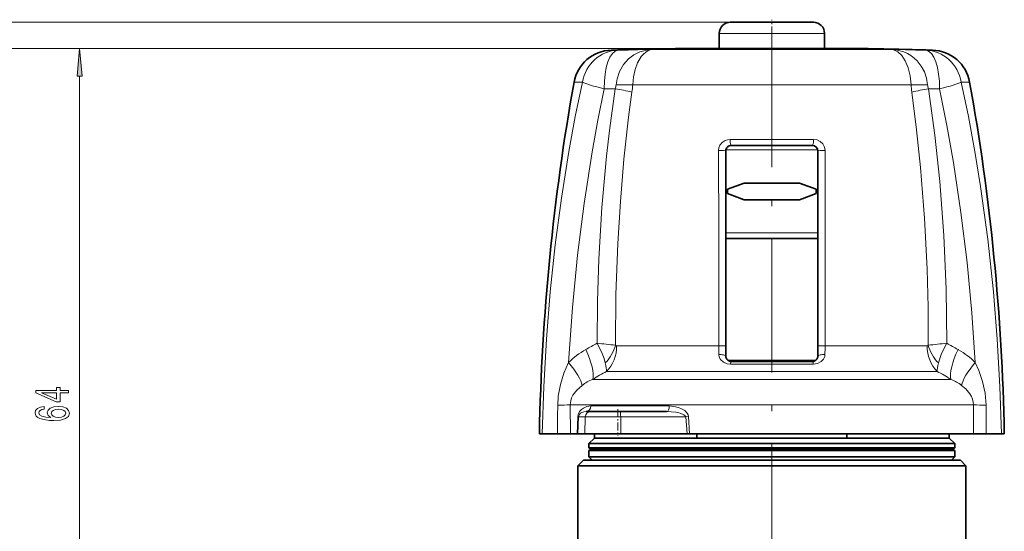
# Model space of a CAD drawing. Extents: x 0 to 210, y 0 to 297.
# Drawn here: x 48 to 136, y 193 to 239 of the extents above; entities that cross this region are included whole.
import ezdxf

# ---------------------------------------------------------------- set-up
doc = ezdxf.new("R2010")
doc.units = 0
doc.linetypes.add('DASHDOT', pattern=[18.5, 12, -3, 0.5, -3])

msp = doc.modelspace()

# ---------------------------------------------------------------- linework, layer by layer
at = {"color": 7, "lineweight": 13}
for p, q in [((111.751755, 238.479874), (31.729881, 238.479874)), ((111.333237, 237.479874), (110.751755, 237.479874)), ((120.251755, 237.479874), (111.333237, 237.479874)), ((108.219475, 236.126907), (40.305969, 236.126907)), ((108.219475, 236.126907), (52.059475, 236.126907)), ((101.624901, 235.969666), (101.004776, 235.969666)), ((104.777649, 236.034592), (126.078819, 236.034592)), ((108.219475, 236.126846), (115.501755, 236.126846)), ((110.41906, 236.093414), (110.41906, 236.10463)), ((115.501755, 236.126846), (121.892555, 236.126846)), ((119.705093, 236.101685), (119.705093, 236.1147)), ((120.455956, 236.076141), (120.455956, 236.105682)), ((120.609436, 236.076294), (120.609436, 236.09584)), ((121.892555, 236.126846), (122.784035, 236.126846)), ((126.078819, 236.034592), (126.225861, 236.034592)), ((129.998734, 235.969666), (129.378601, 235.969666)), ((53.059475, 174.470367), (53.059475, 233.636414)), ((98.424683, 233.090836), (97.661552, 233.090836)), ((102.946777, 232.85553), (128.056732, 232.85553)), ((133.341949, 233.090836), (132.578827, 233.090836)), ((119.270271, 227.915695), (111.733238, 227.915695)), ((111.361855, 226.979874), (119.501755, 226.979874)), ((119.501755, 226.979874), (119.641655, 226.979874)), ((111.351753, 219.479874), (119.501755, 219.479874)), ((119.501755, 219.479874), (119.651756, 219.479874)), ((101.502342, 209.305328), (110.706436, 209.305328)), ((111.351753, 209.306717), (110.706436, 209.305328)), ((119.651756, 209.306717), (120.297073, 209.305328)), ((120.297073, 209.305328), (129.501175, 209.305328)), ((132.293274, 208.967911), (132.336914, 208.942917)), ((100.593063, 206.998795), (130.410431, 206.998795)), ((111.759613, 207.653748), (119.243896, 207.653748)), ((99.345085, 206.279083), (131.658432, 206.279083)), ((131.658432, 206.279083), (131.686127, 206.267578)), ((97.318283, 203.980957), (97.329666, 201.379883)), ((97.318291, 203.980957), (132.614609, 203.980957)), ((99.16906, 203.879883), (106.248528, 203.879883)), ((132.614609, 203.980957), (133.685211, 203.980957)), ((133.673843, 201.379883), (133.685211, 203.980957)), ((97.949699, 201.379883), (98.013596, 202.91478)), ((97.998184, 201.379883), (98.062973, 202.897324)), ((98.674179, 202.897324), (98.062973, 202.897324)), ((98.674179, 202.897324), (98.621391, 201.379883)), ((98.674179, 202.897324), (101.866821, 202.897324)), ((101.866821, 202.897324), (101.871445, 201.379883)), ((101.866821, 202.897324), (107.744492, 202.897324)), ((107.980888, 202.91478), (107.744492, 202.897324)), ((107.744492, 202.897324), (107.850426, 201.379883)), ((107.980888, 202.91478), (108.085365, 201.379883))]:
    msp.add_line(p, q, dxfattribs=at)
at = {"color": 7, "lineweight": 35}
for p, q in [((112.210823, 238.479874), (111.751755, 238.479874)), ((119.251755, 238.479874), (112.210823, 238.479874)), ((110.751755, 236.126892), (110.751755, 237.479874)), ((120.251755, 236.126892), (120.251755, 237.479874)), ((104.059502, 236.048935), (103.44928, 236.034592)), ((104.441895, 236.048935), (104.059471, 236.048935)), ((105.460205, 236.048935), (104.059502, 236.048935)), ((105.799362, 236.057632), (104.445938, 236.057632)), ((125.543304, 236.048935), (105.460205, 236.048935)), ((125.204147, 236.057632), (105.799362, 236.057632)), ((106.760925, 236.095795), (106.35289, 236.087708)), ((106.760925, 236.095795), (107.763924, 236.097031)), ((107.564354, 236.110657), (107.137444, 236.102936)), ((107.137444, 236.102936), (108.094597, 236.104111)), ((107.763924, 236.097031), (108.094597, 236.104111)), ((108.21965, 236.126846), (108.226936, 236.126892)), ((108.226936, 236.126892), (109.117378, 236.126892)), ((115.501762, 236.126892), (108.226936, 236.126892)), ((109.117378, 236.126892), (110.751778, 236.126892)), ((109.922882, 236.0858), (109.711288, 236.07811)), ((109.948441, 236.076141), (109.711288, 236.07811)), ((110.122627, 236.083786), (109.922882, 236.0858)), ((110.404198, 236.093811), (110.482239, 236.090607)), ((110.482239, 236.090607), (110.442276, 236.088104)), ((110.73333, 236.102997), (110.77478, 236.105469)), ((110.895561, 236.094589), (110.73333, 236.102997)), ((110.73333, 236.086441), (110.73333, 236.102997)), ((111.057358, 236.108902), (110.77478, 236.105469)), ((110.925087, 236.075928), (111.673943, 236.075745)), ((111.057358, 236.108902), (111.233551, 236.106476)), ((111.20182, 236.11496), (111.449654, 236.113113)), ((111.233551, 236.106476), (111.449654, 236.113113)), ((111.456505, 236.083679), (111.652901, 236.092575)), ((111.83577, 236.083405), (111.456505, 236.083679)), ((111.652901, 236.092575), (111.982903, 236.092377)), ((111.673943, 236.075745), (111.83577, 236.083405)), ((112.540871, 236.113541), (111.79686, 236.113739)), ((111.79686, 236.092484), (111.79686, 236.113739)), ((111.814896, 236.099594), (112.004448, 236.107437)), ((112.144737, 236.09938), (111.814896, 236.099594)), ((111.982903, 236.092377), (112.144737, 236.09938)), ((112.004448, 236.107437), (112.379044, 236.107178)), ((112.223396, 236.075562), (112.615189, 236.07579)), ((112.379044, 236.107178), (112.540871, 236.113541)), ((112.615189, 236.07579), (112.877724, 236.094315)), ((113.186516, 236.113632), (112.791885, 236.113403)), ((112.791885, 236.088455), (112.791885, 236.113403)), ((112.877724, 236.094315), (112.882904, 236.094315)), ((112.882904, 236.094315), (112.965065, 236.075714)), ((112.939514, 236.098419), (113.091156, 236.108047)), ((112.939514, 236.081726), (112.939514, 236.098419)), ((113.007156, 236.098373), (112.939514, 236.098419)), ((112.965065, 236.075714), (113.378075, 236.075287)), ((113.007156, 236.075668), (113.007156, 236.098373)), ((113.091156, 236.108047), (113.143761, 236.108047)), ((113.378075, 236.075287), (113.292068, 236.093933)), ((113.292068, 236.075378), (113.292068, 236.093933)), ((113.353477, 236.10527), (113.338493, 236.103561)), ((113.353477, 236.094528), (113.353477, 236.10527)), ((113.753036, 236.106934), (113.720604, 236.103241)), ((113.925354, 236.07576), (114.32917, 236.075714)), ((114.616257, 236.113556), (114.212433, 236.113602)), ((114.212433, 236.075729), (114.212433, 236.113602)), ((114.926888, 236.11348), (114.855072, 236.075623)), ((114.855072, 236.075623), (115.680756, 236.075424)), ((115.747223, 236.113297), (114.926888, 236.11348)), ((114.926888, 236.075653), (114.926888, 236.11348)), ((115.275764, 236.083374), (115.291962, 236.092285)), ((115.694115, 236.083099), (115.275764, 236.083374)), ((115.291962, 236.092285), (115.655701, 236.092072)), ((115.305321, 236.099319), (115.321022, 236.107178)), ((115.66906, 236.099106), (115.305321, 236.099319)), ((115.321022, 236.107178), (115.733864, 236.106903)), ((121.886131, 236.126892), (115.501762, 236.126892)), ((115.655701, 236.092072), (115.66906, 236.099106)), ((115.680756, 236.075424), (115.694115, 236.083099)), ((115.733864, 236.106903), (115.747223, 236.113297)), ((117.421455, 236.113693), (116.842949, 236.113449)), ((116.842949, 236.113449), (116.922943, 236.107544)), ((116.922943, 236.107544), (117.11483, 236.107697)), ((117.11483, 236.107697), (117.499115, 236.07579)), ((117.421455, 236.082703), (117.421455, 236.113693)), ((117.499115, 236.07579), (117.885567, 236.075867)), ((118.468918, 236.11377), (118.433014, 236.091324)), ((118.433014, 236.091324), (118.547913, 236.08548)), ((118.884933, 236.113647), (118.468918, 236.11377)), ((118.468918, 236.089508), (118.468918, 236.11377)), ((118.547913, 236.08548), (119.103371, 236.085876)), ((118.69738, 236.091705), (118.688362, 236.105896)), ((118.688362, 236.085648), (118.688362, 236.105896)), ((118.688362, 236.105896), (118.693375, 236.105896)), ((118.693375, 236.105896), (118.986633, 236.091827)), ((118.986633, 236.091827), (118.69738, 236.091705)), ((119.354385, 236.09169), (118.884933, 236.113647)), ((118.884933, 236.096848), (118.884933, 236.113647)), ((119.103371, 236.085876), (119.289917, 236.075974)), ((119.289917, 236.075974), (119.657837, 236.075836)), ((119.509201, 236.091537), (119.354385, 236.09169)), ((119.354385, 236.075943), (119.354385, 236.09169)), ((119.441849, 236.112335), (119.432564, 236.11116)), ((119.705093, 236.1147), (119.441849, 236.112335)), ((119.471291, 236.085739), (119.626106, 236.085587)), ((119.657837, 236.075836), (119.471291, 236.085739)), ((119.626106, 236.085587), (119.509201, 236.091537)), ((119.587357, 236.103561), (119.651321, 236.101608)), ((119.651321, 236.101608), (119.739983, 236.10173)), ((119.971642, 236.101929), (119.739983, 236.10173)), ((119.859573, 236.109985), (119.797318, 236.108856)), ((119.797318, 236.108856), (119.897324, 236.104233)), ((119.971642, 236.101929), (119.897324, 236.104233)), ((120.251747, 236.126892), (122.776573, 236.126892)), ((120.281265, 236.093018), (120.331429, 236.078384)), ((120.339218, 236.075989), (120.331429, 236.078384)), ((120.339218, 236.075989), (120.386536, 236.07605)), ((121.258087, 236.076233), (120.386536, 236.07605)), ((120.663544, 236.083527), (120.609436, 236.09584)), ((121.069534, 236.083344), (120.663544, 236.083527)), ((121.258087, 236.076233), (121.069534, 236.083344)), ((122.776573, 236.126892), (121.886131, 236.126892)), ((122.783859, 236.126846), (122.776573, 236.126892)), ((123.239975, 236.096985), (122.909134, 236.10408)), ((123.154732, 236.103821), (122.909134, 236.10408)), ((123.866302, 236.102921), (123.154732, 236.103821)), ((123.50415, 236.096725), (123.239975, 236.096985)), ((123.439384, 236.110626), (123.866302, 236.102921)), ((124.242966, 236.095779), (123.50415, 236.096725)), ((124.242966, 236.095779), (124.651009, 236.087677)), ((126.557571, 236.057632), (125.204147, 236.057632)), ((126.944038, 236.048935), (125.543304, 236.048935)), ((126.944008, 236.048935), (126.561615, 236.048935)), ((126.944008, 236.048935), (127.55423, 236.034592)), ((119.151756, 227.379883), (111.851753, 227.379883)), ((111.351753, 226.879883), (111.351753, 209.306717)), ((119.651756, 226.879883), (119.651756, 209.306717)), ((111.501755, 223.433929), (113.001755, 223.979874)), ((113.001755, 223.979874), (118.001755, 223.979874)), ((119.501755, 223.433929), (118.001755, 223.979874)), ((111.501755, 223.433929), (111.501755, 223.025833)), ((111.501755, 223.025833), (113.001755, 222.479874)), ((119.501755, 223.025833), (118.001755, 222.479874)), ((119.501755, 223.433929), (119.501755, 223.025833)), ((113.001755, 222.479874), (118.001755, 222.479874)), ((111.351753, 218.979874), (119.350815, 218.979874)), ((119.350815, 218.979874), (119.651756, 218.979874)), ((111.351753, 208.379883), (111.351753, 209.306717)), ((119.651756, 208.379883), (119.651756, 209.306717)), ((111.351753, 208.379883), (111.352699, 208.349136)), ((111.551727, 207.979874), (119.451813, 207.979874)), ((111.851753, 207.879883), (119.151756, 207.879883)), ((119.65081, 208.349136), (119.651756, 208.379883)), ((99.171974, 203.379883), (98.750275, 203.379883)), ((99.171974, 203.379883), (101.823273, 203.379883)), ((101.823273, 203.379883), (106.011261, 203.379883)), ((94.793091, 201.379883), (94.535988, 201.379883)), ((96.157547, 201.379883), (94.793091, 201.379883)), ((96.157547, 201.379883), (97.329666, 201.379883)), ((97.329666, 201.379883), (97.949699, 201.379883)), ((97.998184, 201.379883), (97.949699, 201.379883)), ((97.998184, 201.379883), (98.621391, 201.379883)), ((98.621391, 201.379883), (101.871445, 201.379883)), ((99.501755, 200.979874), (99.001755, 200.479874)), ((99.501755, 201.379883), (99.501755, 200.979874)), ((99.501755, 200.979874), (107.830948, 200.979874)), ((101.871445, 201.379883), (107.850426, 201.379883)), ((107.830948, 200.979874), (108.737877, 200.979874)), ((107.850426, 201.379883), (108.085365, 201.379883)), ((108.085365, 201.379883), (132.614609, 201.379883)), ((108.737877, 201.379883), (108.737877, 200.979874)), ((122.265633, 200.979874), (108.737877, 200.979874)), ((122.265633, 201.379883), (122.265633, 200.979874)), ((122.265633, 200.979874), (131.501755, 200.979874)), ((131.501755, 201.379883), (131.501755, 200.979874)), ((131.501755, 200.979874), (132.001755, 200.479874)), ((132.614609, 201.379883), (133.673843, 201.379883)), ((134.845963, 201.379883), (133.673843, 201.379883)), ((134.845963, 201.379883), (136.210419, 201.379883)), ((136.467529, 201.379883), (136.210419, 201.379883)), ((99.001755, 200.479874), (107.591232, 200.479874)), ((99.001755, 200.479874), (99.001755, 200.095352)), ((99.001755, 200.095352), (107.591232, 200.095352)), ((99.201752, 199.979874), (99.001755, 200.095352)), ((99.201752, 199.979874), (99.001755, 199.86441)), ((99.001755, 199.86441), (107.591232, 199.86441)), ((99.001755, 199.86441), (99.001755, 199.279877)), ((99.201752, 199.979874), (107.687119, 199.979874)), ((107.591232, 200.479874), (132.001755, 200.479874)), ((107.591232, 200.095352), (132.001755, 200.095352)), ((107.591232, 199.86441), (132.001755, 199.86441)), ((107.687119, 199.979874), (131.801758, 199.979874)), ((131.801758, 199.979874), (132.001755, 200.095352)), ((131.801758, 199.979874), (132.001755, 199.86441)), ((132.001755, 200.479874), (132.001755, 200.095352)), ((132.001755, 199.86441), (132.001755, 199.279877)), ((98.501755, 198.979874), (98.001755, 198.479874)), ((98.501755, 198.979874), (130.420654, 198.979874)), ((99.001755, 199.279877), (107.591232, 199.279877)), ((99.301758, 198.979874), (99.001755, 199.279877)), ((99.301758, 198.979874), (107.735062, 198.979874)), ((107.591232, 199.279877), (132.001755, 199.279877)), ((107.735062, 198.979874), (131.701752, 198.979874)), ((130.420654, 198.979874), (132.501755, 198.979874)), ((131.701752, 198.979874), (132.001755, 199.279877)), ((132.501755, 198.979874), (133.001755, 198.479874)), ((100.144058, 198.479874), (98.001755, 198.479874)), ((98.001755, 190.479889), (98.001755, 198.479874)), ((100.144058, 198.479874), (130.859451, 198.479874)), ((133.001755, 198.479874), (130.859451, 198.479874)), ((133.001755, 190.479889), (133.001755, 198.479874))]:
    msp.add_line(p, q, dxfattribs=at)
at = {"color": 7, "linetype": 'DASHDOT', "lineweight": 13, "ltscale": 0.070589}
msp.add_line((115.501755, 235.891602), (115.501755, 238.715179), dxfattribs=at)
at = {"color": 7, "linetype": 'DASHDOT', "lineweight": 13}
msp.add_line((115.501755, 237.406204), (115.501755, 164.411102), dxfattribs=at)
at = {"color": 7, "linetype": 'DASHDOT', "lineweight": 13, "ltscale": 0.060015}
msp.add_line((101.609978, 203.579926), (101.609978, 201.179321), dxfattribs=at)
at = {"color": 7, "lineweight": 13}
for points in [[(53.277363, 233.636414), (53.059475, 236.126907), (52.841587, 233.636414)], [(52.059479, 205.051727), (52.059479, 205.285156), (51.315964, 205.285156), (51.315964, 205.541931), (50.970139, 205.541931), (50.970139, 205.285156), (49.124321, 205.285156), (49.124321, 205.049133), (50.935562, 204.260666), (51.315964, 204.260666), (51.315964, 205.051727)], [(50.970139, 204.478531), (49.625763, 205.051727), (50.970139, 205.051727)], [(49.867836, 203.820175), (49.517693, 203.770905), (49.258324, 203.656784), (49.094063, 203.480408), (49.037865, 203.252167), (49.068123, 203.099136), (49.150253, 202.966858), (49.284264, 202.850143), (49.474464, 202.751587), (49.712219, 202.673782), (50.001839, 202.616714), (50.343338, 202.580414), (50.728065, 202.570038), (51.341896, 202.611526), (51.787144, 202.738617), (52.055157, 202.943527), (52.145935, 203.223633), (52.068123, 203.47522), (51.864956, 203.667145), (51.545071, 203.791641), (51.138733, 203.835739), (50.728065, 203.791641), (50.412506, 203.672333), (50.213654, 203.48819), (50.144493, 203.259949), (50.230949, 203.01355), (50.477348, 202.829407), (50.001839, 202.868301), (49.660339, 202.951294), (49.457176, 203.078384), (49.388008, 203.254761), (49.422592, 203.384445), (49.513367, 203.483002), (49.664665, 203.547836), (49.867836, 203.581558)], [(51.143051, 203.584152), (51.41539, 203.555618), (51.622879, 203.483002), (51.761208, 203.366287), (51.804436, 203.221039), (51.761208, 203.068024), (51.627201, 202.951294), (51.419708, 202.876083), (51.147377, 202.852737), (50.879364, 202.878677), (50.676193, 202.951294), (50.546509, 203.070618), (50.498962, 203.231415), (50.546509, 203.371475), (50.671867, 203.483002), (50.875038, 203.555618)]]:
    msp.add_lwpolyline(points, close=True, dxfattribs=at)
for points in [[(104.777649, 236.034592), (104.183624, 235.970551), (103.606628, 235.807373), (103.063698, 235.541061), (102.57299, 235.172592), (102.117996, 234.662201), (101.767426, 234.05632), (101.537506, 233.379761), (101.450249, 232.835556)], [(104.777649, 236.034592), (104.526581, 235.994064), (104.320381, 235.914551), (104.118713, 235.792633), (103.908958, 235.613174), (103.712288, 235.386475), (103.384186, 234.83107), (103.162872, 234.233734), (103.015381, 233.565414), (102.946762, 232.85553)], [(126.477402, 235.993927), (126.858879, 235.810944), (127.214882, 235.482086), (127.525452, 235.019028), (127.795059, 234.381317), (127.974854, 233.646378), (128.056747, 232.85553)], [(126.700157, 235.991348), (127.396294, 235.807587), (127.730621, 235.658615), (128.048401, 235.471619), (128.340652, 235.251495), (128.609222, 234.996796), (128.971085, 234.538101), (129.254883, 234.014084), (129.451172, 233.440445), (129.553268, 232.835556)], [(98.424683, 233.090836), (97.767471, 229.972748), (97.184425, 226.836517), (96.513443, 222.629562), (95.957405, 218.403763), (95.51059, 214.163376), (95.168961, 209.908844), (94.930344, 205.646759), (94.793091, 201.379883)], [(136.210419, 201.379883), (136.073212, 205.645859), (135.834641, 209.907394), (135.493134, 214.16098), (134.98288, 218.931122), (134.333557, 223.682053), (133.819397, 226.834671), (133.235809, 229.973877), (132.578827, 233.090836)], [(100.382637, 232.471146), (99.808075, 229.649918), (99.290276, 226.811813), (98.560516, 222.151199), (97.967453, 217.466461), (97.505356, 212.762192), (97.156509, 207.793594)], [(99.7341, 209.534286), (99.767395, 213.324524), (99.889809, 217.11351), (100.165756, 221.772552), (100.586235, 226.4189), (100.854141, 228.736237), (101.378906, 232.494171)], [(101.393005, 209.35495), (101.436546, 213.93721), (101.602531, 218.5168), (101.83638, 222.326004), (102.160454, 226.127274), (102.579834, 229.917709), (102.880005, 232.182785)], [(128.123489, 232.182785), (128.55954, 228.784958), (128.914764, 225.373749), (129.271103, 220.805862), (129.499329, 216.229263), (129.589218, 212.792847), (129.610504, 209.35495)], [(129.624619, 232.494171), (130.20105, 228.315475), (130.644638, 224.114502), (130.843948, 221.689117), (131.004013, 219.261047), (131.21048, 214.39975), (131.269409, 209.534271)], [(133.847, 207.793594), (133.538437, 212.277084), (133.107727, 216.816345), (132.55571, 221.338379), (131.877609, 225.838989), (131.287994, 229.165192), (130.62085, 232.471146)], [(110.701408, 226.913696), (110.732224, 227.157272), (110.822632, 227.385345), (111.021019, 227.638977), (111.285744, 227.816666), (111.504402, 227.890778), (111.733238, 227.915695)], [(119.270271, 227.915695), (119.57859, 227.869965), (119.861435, 227.735123), (120.095215, 227.5159), (120.249039, 227.2314), (120.302101, 226.913696)], [(99.7341, 209.534286), (100.197296, 208.596725), (100.360695, 208.162216), (100.476883, 207.754456)], [(130.526627, 207.75444), (130.773575, 208.517029), (131.161758, 209.339493), (131.269409, 209.534271)], [(110.71257, 208.51088), (110.756844, 208.274353), (110.865227, 208.073807), (111.125275, 207.833878), (111.457825, 207.691422), (111.759613, 207.653748)], [(119.243896, 207.653748), (119.623573, 207.714066), (119.947929, 207.882309), (120.146866, 208.085693), (120.27079, 208.353928), (120.290939, 208.51088)], [(97.156509, 207.793594), (96.733833, 206.830978), (96.423653, 205.816818), (96.237228, 204.762085), (96.185837, 203.94693)], [(134.817673, 203.94693), (134.732422, 205.025742), (134.512939, 206.076401), (134.172073, 207.082092), (133.847, 207.793594)], [(98.385521, 205.737946), (97.912582, 205.310638), (97.563103, 204.847092), (97.441902, 204.603546), (97.360535, 204.353729), (97.318291, 203.980957)], [(133.685211, 203.980957), (133.666779, 204.234177), (133.60585, 204.484131), (133.504562, 204.728653), (133.365845, 204.966095), (132.9888, 205.415787), (132.617981, 205.737946)], [(99.16906, 203.879883), (98.824722, 203.832916), (98.504845, 203.69397), (98.326035, 203.558655), (98.164917, 203.370071), (98.044281, 203.10817), (98.013596, 202.91478)], [(98.750275, 203.379883), (98.548119, 203.35643), (98.358398, 203.286987), (98.2519, 203.219635), (98.153915, 203.124191), (98.080345, 202.990356), (98.062973, 202.897324)], [(107.744492, 202.897324), (107.712212, 202.972351), (107.56694, 203.090561), (107.222725, 203.226151), (106.84404, 203.310669), (106.011261, 203.379883)], [(107.980888, 202.91478), (107.940239, 203.086884), (107.85952, 203.231339), (107.637238, 203.455215), (107.364693, 203.623779), (107.075623, 203.743652), (106.664841, 203.845505), (106.248528, 203.879883)]]:
    msp.add_lwpolyline(points, dxfattribs=at)
at = {"color": 7, "lineweight": 35}
msp.add_lwpolyline([(113.186516, 236.113632), (113.720703, 236.109818), (113.743767, 236.108582), (113.751701, 236.10759), (113.753036, 236.106934)], dxfattribs=at)
for centre, radius, start, end in [((111.751755, 237.479874), 1, 90.000003, 179.999995), ((119.251755, 237.479874), 1, 360, 90.000003), ((101.106262, 232.471146), 3.5, 91.661467, 169.80174), ((115.501755, -263.820129), 500, 91.381251, 91.661467), ((115.501755, -263.820129), 500, 90.834515, 91.267009), ((106.44558, 235.667786), 0.43002, 92.960671, 102.447168), ((108.414406, 115.332428), 120.781216, 90.40325, 90.944543), ((109.979225, 263.926392), 27.85016, 269.936668, 271.681617), ((110.134491, 247.510468), 11.426635, 269.940486, 271.543484), ((110.393852, 237.023544), 0.92933, 264.719271, 270.637377), ((110.412132, 235.141815), 0.962668, 89.587609, 96.190299), ((111.183189, 207.197983), 28.916928, 89.963085, 91.514221), ((110.803528, 236.878769), 0.790012, 269.490158, 276.693801), ((115.237152, 146.691711), 89.488172, 92.203223, 92.761912), ((115.044983, 197.974991), 38.204903, 93.380932, 94.235389), ((113.068329, 243.774109), 7.675715, 269.543379, 272.017198), ((113.216278, 232.197296), 3.910945, 87.989372, 91.062309), ((113.281166, 247.315521), 11.22126, 270.05567, 272.244432), ((115.36689, 226.248367), 9.932552, 96.674559, 98.344984), ((115.770607, 226.249893), 9.93099, 96.674982, 98.345674), ((115.578728, 210.639191), 25.541076, 84.818061, 85.862656), ((119.593193, 238.004181), 1.900269, 265.149737, 269.824011), ((119.778664, 209.67569), 26.438947, 88.532058, 90.159419), ((119.854584, 227.088211), 9.021782, 88.226476, 89.968304), ((120.151932, 235.405609), 0.69996, 79.344327, 91.483602), ((120.463898, 234.912766), 1.192402, 82.986996, 90.381421), ((115.501755, -263.820129), 500, 88.732996, 89.165483), ((122.590378, 115.303551), 120.810065, 89.056098, 89.597342), ((124.558228, 235.667831), 0.429974, 77.538766, 87.026568), ((115.501755, -263.820129), 500, 88.338538, 88.618754), ((129.897247, 232.471146), 3.5, 10.198255, 88.338538), ((294.501465, 197.679916), 199.999695, 169.80174, 178.939973), ((-63.49794, 197.679916), 199.999695, 1.060024, 10.198262), ((111.851753, 226.879883), 0.5, 90.000003, 180.000005), ((119.151756, 226.879883), 0.5, 0, 89.999996), ((111.842934, 208.376785), 0.490978, 183.22659, 215.981978), ((111.851753, 208.379883), 0.5, 215.675166, 269.999997), ((119.151756, 208.379883), 0.5, 269.999997, 324.324901), ((119.160614, 208.37677), 0.490944, 324.01687, 356.774509)]:
    msp.add_arc(centre, radius, start, end, dxfattribs=at)
at = {"color": 7, "lineweight": 13}
for centre, radius, start, end in [((126.123604, 232.286987), 3.748986, 81.153384, 88.437003), ((126.177238, 234.936401), 1.09928, 74.154203, 87.464746), ((99.9459, 232.972549), 1.510666, 341.539356, 354.796521), ((101.95871, 252.649643), 19.819697, 268.530045, 272.857646), ((94.87764, 233.317184), 8.082346, 351.931663, 356.725519), ((129.0448, 252.649643), 19.819695, 267.142349, 271.469957), ((136.12587, 233.317184), 8.082347, 183.274483, 188.068334), ((131.057617, 232.972549), 1.510666, 185.203479, 198.460644), ((96.860107, 206.81012), 26.077788, 76.652836, 80.021608), ((134.143311, 206.810883), 26.077028, 99.978451, 103.347299), ((-27390.203125, 210.143539), 27500.909139, 359.998254, 0.034939), ((27683.279297, 210.110703), 27562.981965, 179.965075, 180.001675), ((102.223663, 202.696136), 7.188139, 119.257425, 134.829205), ((122.988632, 166.291168), 49.099308, 118.269712, 119.635148), ((95.3498, 160.888611), 48.842263, 82.892562, 84.849999), ((101.500687, 209.446686), 0.141344, 220.42768, 270.670285), ((160.654861, 209.29361), 49.94843, 179.986563, 180.897892), ((70.354538, 209.293533), 49.942534, 359.102087, 0.013529), ((129.502823, 209.446671), 0.141344, 269.329485, 319.574726), ((135.653519, 160.88916), 48.841687, 95.149822, 97.107292), ((108.021065, 166.301651), 49.087142, 60.365089, 61.730854), ((128.793839, 202.713364), 7.16601, 45.152984, 60.37084), ((125.748817, 161.941895), 51.603681, 119.17508, 120.774697), ((105.252274, 161.937149), 51.608996, 59.225697, 60.82515), ((100.885674, 202.415939), 4.158328, 111.741697, 126.965321), ((130.131577, 202.4375), 4.132843, 53.007196, 67.908596), ((564.157349, 197.5047), 468.015837, 179.211296, 179.52558), ((95.523003, 245.895111), 41.952991, 270.905264, 272.452616), ((135.480499, 245.895142), 41.953021, 267.547393, 269.094738), ((-333.238953, 197.502335), 468.100999, 0.474618, 0.788845), ((97.998962, 202.788925), 0.126275, 59.434325, 83.364856)]:
    msp.add_arc(centre, radius, start, end, dxfattribs=at)
for centre, major_axis, ratio, start_param, end_param in [((101.722038, 232.471146), (0, 3.5), 0.957224, 0.028998014, 1.392803181), ((101.722038, 232.471146), (0.084984, -3.498962), 0.382587, 3.150672938, 4.703096612), ((111.986496, -263.820129), (0, -499.915619), 0.92388, 3.157201524, 3.164028943), ((119.017014, -263.820129), (0, -499.915619), 0.92388, 3.119156364, 3.125983781), ((129.281464, 232.471146), (0, 3.5), 0.957224, 4.890382126, 6.254187294), ((129.281479, 232.471146), (0.084984, 3.498962), 0.382587, 4.721681355, 6.27410503), ((101.722038, 232.471146), (3.421921, -0.735153), 0.086675, 3.431488226, 4.328912595), ((129.281464, 232.471146), (3.421921, 0.735153), 0.086675, 5.095865365, 5.993289735), ((110.671715, -263.820129), (0, -496.416199), 0.92388, 3.161856189, 3.164028943), ((120.331795, -263.820129), (0, -496.416199), 0.92388, 3.119156364, 3.121329091), ((111.851753, 227.879883), (0, -0.5), 0.237648, 4.640683289, 6.283185307), ((119.151756, 227.879883), (0, 0.5), 0.237648, 3.141592654, 4.78409466), ((110.851753, 226.879883), (0.5, 0), 0.070918, 0, 1.876223789), ((120.151756, 226.879883), (0.5, 0), 0.070918, 1.265368549, 3.141592654), ((97.36702, 208.967911), (1.73468, -3.051392), 0.338797, 0.334826326, 1.380523894), ((98.82766, 209.347153), (-2.07988, -2.161972), 0.764292, 1.569301205, 2.207708944), ((98.956848, 209.296936), (0, 3), 0.8485, 3.839724354, 4.715186249), ((132.046661, 209.296936), (0, 3), 0.8485, 1.56800148, 2.443460261), ((132.175858, 209.347153), (2.079956, -2.161911), 0.764282, 4.075449009, 4.713848247), ((133.63649, 208.967911), (-1.73468, -3.051392), 0.338797, 4.902661262, 5.94835871), ((110.851753, 208.379883), (0.5, 0), 0.272797, 0.000000011, 1.85288419), ((111.851753, 207.379883), (0, -0.5), 0.220268, 3.141592654, 4.132741222), ((119.151756, 207.379883), (0, -0.5), 0.220268, 2.15044413, 3.141592654), ((120.151756, 208.379883), (0.5, 0), 0.272797, 1.288708498, 3.141592654), ((95.813278, 207.793594), (2.489761, -2.474106), 0.280268, 0.369146337, 1.295896305), ((99.189964, 209.879501), (1.307098, -3.205093), 0.159403, 0.393186154, 0.78282823), ((131.813141, 209.878891), (-1.306732, -3.204468), 0.159395, 5.500254381, 5.88996462), ((135.190231, 207.79361), (2.489754, 2.474121), 0.280268, 1.845695466, 2.772445921), ((99.171974, 202.879883), (0, 0.5), 0.996195, 0, 1.535889742), ((98.750275, 203.879883), (0, 0.5), 0.837574, 3.141592654, 4.71238898), ((101.823273, 202.879883), (0, 0.5), 0.087156, 4.747295565, 6.283185307), ((106.011269, 203.879883), (0, 0.5), 0.474524, 3.141592654, 4.71238898)]:
    msp.add_ellipse(centre, major_axis=major_axis, ratio=ratio, start_param=start_param, end_param=end_param, dxfattribs=at)
msp.add_solid([(53.277363, 233.636414), (53.059475, 236.126907), (53.277363, 233.636414), (52.841587, 233.636414)], dxfattribs=at)

doc.saveas('drawing.dxf')
